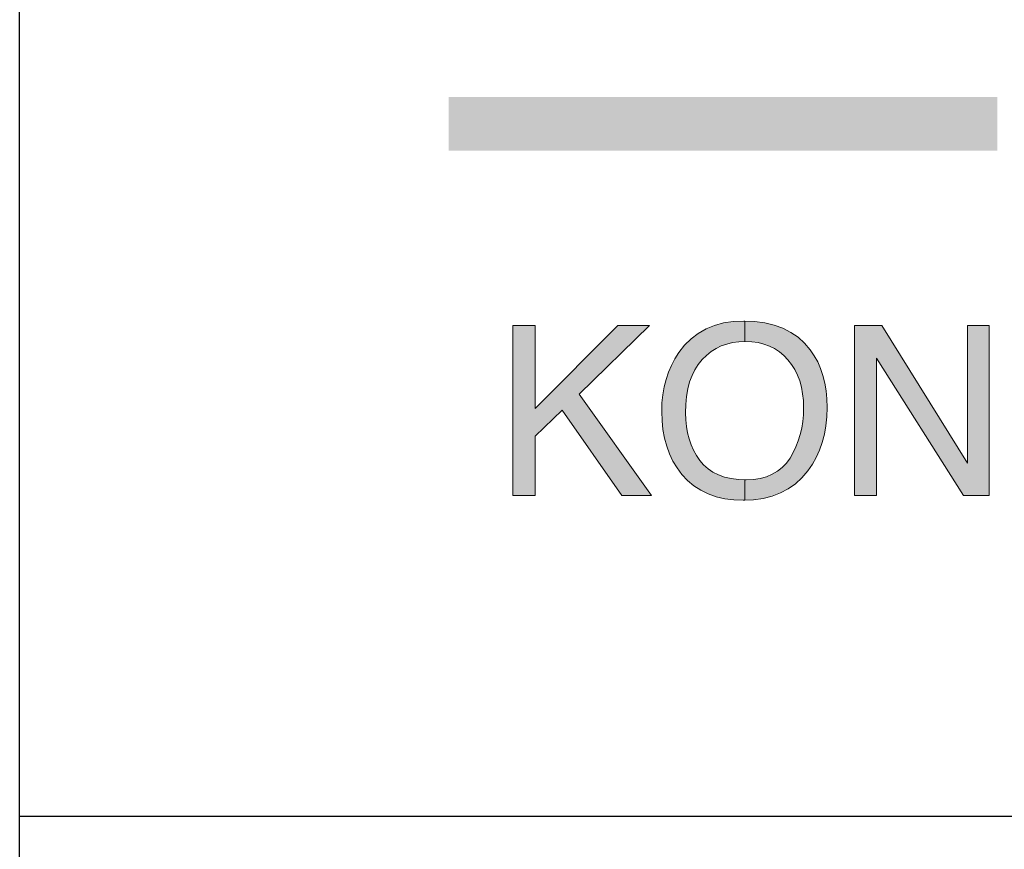
# Model space of a CAD drawing. Units: millimetres. Extents: x -152 to 245, y -152 to 151.
# Drawn here: x 60 to 73, y -134 to -123 of the extents above; entities that cross this region are included whole.
import ezdxf
from ezdxf.enums import TextEntityAlignment as Align

# ---------------------------------------------------------------- set-up
doc = ezdxf.new("R2010")
doc.units = ezdxf.units.MM
doc.header["$LTSCALE"] = 5.08
doc.layers.add('None', color=7, linetype='Continuous', lineweight=5)
doc.styles.add('Verdana', font='Verdana')
doc.styles.add('Verdana (bold)', font='Verdana')

# ---------------------------------------------------------------- blocks, each defined once
blk = doc.blocks.new('B1')
at = {"layer": 'None', "color": 7, "style": 'Verdana'}
for tag, p in [('Remarks', (-153.85, 45.945)), ('Modifications', (-153.85, 40.086))]:
    blk.add_attdef(tag, text='', height=2.565, dxfattribs=at).set_placement(p, align=Align.TOP_LEFT)
at = {"layer": 'None', "color": 7, "style": 'Verdana (bold)'}
for height, p in [(2.565, (-1.8, 40.445)), (3.076, (-1.3, 39.752))]:
    blk.add_attdef('Vers.', text='', height=height, dxfattribs=at).set_placement(p, align=Align.TOP_RIGHT)
at = {"color": 7, "linetype": 'Continuous', "lineweight": 25}
blk.add_wipeout([(-184.86, 33.16), (0, 33.16), (0, 0), (-184.86, 0)], dxfattribs=at).dxf.layer = 'None'
at = {"layer": 'None', "color": 7, "linetype": 'Continuous', "lineweight": 25}
blk.add_lwpolyline([(-184.86, 33.16), (0, 33.16), (0, 0), (-184.86, 0)], close=True, dxfattribs=at)
at = {"layer": 'None', "color": 7, "style": 'Verdana (bold)'}
blk.add_attdef('Draw._no.', text='', height=3.589, dxfattribs=at).set_placement((-19.873, 29.679), align=Align.TOP_CENTER)
at = {"layer": 'None', "color": 7, "style": 'Verdana'}
for tag, height, p in [('Case', 3.073, (-133.13, 26.276)), ('Scale', 2.565, (-46.217, 19.965)), ('Subject', 2.563, (-133.13, 19.264)), ('Subject_B', 2.563, (-133.13, 14.764)), ('Date', 2.051, (-50.983, 11.168))]:
    blk.add_attdef(tag, text='', height=height, dxfattribs=at).set_placement(p, align=Align.TOP_LEFT)
at = {"layer": 'None', "color": 7}
for tag, height, style, p in [('Case_no.', 3.076, 'Verdana (bold)', (-2.487, 20.582)), ('Rev._date', 2.051, 'Verdana', (-3.125, 11.481))]:
    blk.add_attdef(tag, text='', height=height, dxfattribs=dict(at, style=style)).set_placement(p, align=Align.TOP_RIGHT)
at = {"color": 7, "linetype": 'Continuous', "lineweight": 25}
blk.add_wipeout([(-184.86, 33.16), (-147.68, 33.16), (-147.68, 8.16), (-184.86, 8.16)], dxfattribs=at).dxf.layer = 'None'
at = {"layer": 'None', "linetype": 'Continuous', "lineweight": 0}
for points in [[(-178.39, 14.603), (-178.096, 14.603), (-178.096, 13.517), (-177.011, 14.603), (-176.594, 14.603), (-177.52, 13.705), (-176.568, 12.376), (-176.96, 12.376), (-177.74, 13.493), (-178.096, 13.152), (-178.096, 12.376), (-178.39, 12.376)], [(-175.346, 14.663), (-175.346, 14.395), (-175.424, 14.391), (-175.505, 14.38), (-175.581, 14.362), (-175.654, 14.336), (-175.722, 14.302), (-175.787, 14.262), (-175.847, 14.213), (-175.904, 14.158), (-175.955, 14.095), (-175.999, 14.025), (-176.037, 13.948), (-176.068, 13.864), (-176.092, 13.773), (-176.109, 13.675), (-176.119, 13.57), (-176.122, 13.458), (-176.119, 13.368), (-176.111, 13.28), (-176.096, 13.197), (-176.075, 13.117), (-176.049, 13.041), (-176.017, 12.969), (-175.979, 12.9), (-175.935, 12.834), (-175.885, 12.775), (-175.827, 12.723), (-175.762, 12.68), (-175.69, 12.644), (-175.61, 12.616), (-175.523, 12.596), (-175.429, 12.584), (-175.346, 12.581), (-175.346, 12.312), (-175.364, 12.311), (-175.489, 12.316), (-175.607, 12.332), (-175.719, 12.358), (-175.823, 12.396), (-175.921, 12.443), (-176.011, 12.502), (-176.095, 12.571), (-176.172, 12.65), (-176.234, 12.735), (-176.287, 12.825), (-176.332, 12.92), (-176.369, 13.021), (-176.398, 13.127), (-176.418, 13.239), (-176.43, 13.356), (-176.435, 13.478), (-176.431, 13.589), (-176.42, 13.696), (-176.403, 13.798), (-176.378, 13.897), (-176.347, 13.992), (-176.308, 14.082), (-176.263, 14.169), (-176.21, 14.251), (-176.134, 14.348), (-176.049, 14.431), (-175.955, 14.502), (-175.853, 14.56), (-175.742, 14.605), (-175.623, 14.638), (-175.495, 14.657), (-175.358, 14.663)], [(-174.264, 13.528), (-174.268, 13.406), (-174.28, 13.289), (-174.299, 13.178), (-174.327, 13.071), (-174.363, 12.97), (-174.406, 12.874), (-174.458, 12.784), (-174.517, 12.699), (-174.595, 12.608), (-174.681, 12.529), (-174.775, 12.462), (-174.877, 12.408), (-174.987, 12.365), (-175.105, 12.335), (-175.231, 12.317), (-175.346, 12.312), (-175.346, 12.581), (-175.328, 12.581), (-175.232, 12.585), (-175.142, 12.598), (-175.06, 12.621), (-174.984, 12.652), (-174.916, 12.692), (-174.854, 12.741), (-174.799, 12.799), (-174.751, 12.866), (-174.709, 12.939), (-174.673, 13.014), (-174.643, 13.093), (-174.618, 13.173), (-174.598, 13.257), (-174.584, 13.343), (-174.576, 13.432), (-174.573, 13.523), (-174.576, 13.619), (-174.586, 13.71), (-174.602, 13.796), (-174.624, 13.878), (-174.653, 13.954), (-174.689, 14.026), (-174.73, 14.093), (-174.778, 14.155), (-174.832, 14.212), (-174.891, 14.26), (-174.954, 14.301), (-175.022, 14.335), (-175.094, 14.361), (-175.171, 14.38), (-175.253, 14.391), (-175.34, 14.395), (-175.346, 14.395), (-175.346, 14.663), (-175.216, 14.657), (-175.082, 14.64), (-174.959, 14.61), (-174.845, 14.569), (-174.741, 14.515), (-174.646, 14.45), (-174.561, 14.373), (-174.485, 14.284), (-174.433, 14.208), (-174.388, 14.126), (-174.35, 14.039), (-174.319, 13.947), (-174.295, 13.85), (-174.278, 13.748), (-174.267, 13.641)], [(-173.905, 14.603), (-173.548, 14.603), (-172.423, 12.799), (-172.423, 14.603), (-172.137, 14.603), (-172.137, 12.376), (-172.475, 12.376), (-173.617, 14.178), (-173.617, 12.376), (-173.905, 12.376)]]:
    blk.add_hatch(color=7, dxfattribs=at).paths.add_polyline_path(points)
at = {"layer": 'None', "color": 7, "linetype": 'Continuous', "lineweight": 25}
blk.add_lwpolyline([(-184.86, 33.16), (-147.68, 33.16), (-147.68, 8.16), (-184.86, 8.16)], close=True, dxfattribs=at)
at = {"layer": 'None', "color": 7, "linetype": 'Continuous', "lineweight": 9}
for points in [[(-178.39, 14.603), (-178.096, 14.603), (-178.096, 13.517), (-177.011, 14.603), (-176.594, 14.603), (-177.52, 13.705), (-176.568, 12.376), (-176.96, 12.376), (-177.74, 13.493), (-178.096, 13.152), (-178.096, 12.376), (-178.39, 12.376)], [(-175.346, 14.663), (-175.346, 14.395), (-175.424, 14.391), (-175.505, 14.38), (-175.581, 14.362), (-175.654, 14.336), (-175.722, 14.302), (-175.787, 14.262), (-175.847, 14.213), (-175.904, 14.158), (-175.955, 14.095), (-175.999, 14.025), (-176.037, 13.948), (-176.068, 13.864), (-176.092, 13.773), (-176.109, 13.675), (-176.119, 13.57), (-176.122, 13.458), (-176.119, 13.368), (-176.111, 13.28), (-176.096, 13.197), (-176.075, 13.117), (-176.049, 13.041), (-176.017, 12.969), (-175.979, 12.9), (-175.935, 12.834), (-175.885, 12.775), (-175.827, 12.723), (-175.762, 12.68), (-175.69, 12.644), (-175.61, 12.616), (-175.523, 12.596), (-175.429, 12.584), (-175.346, 12.581), (-175.346, 12.312), (-175.364, 12.311), (-175.489, 12.316), (-175.607, 12.332), (-175.719, 12.358), (-175.823, 12.396), (-175.921, 12.443), (-176.011, 12.502), (-176.095, 12.571), (-176.172, 12.65), (-176.234, 12.735), (-176.287, 12.825), (-176.332, 12.92), (-176.369, 13.021), (-176.398, 13.127), (-176.418, 13.239), (-176.43, 13.356), (-176.435, 13.478), (-176.431, 13.589), (-176.42, 13.696), (-176.403, 13.798), (-176.378, 13.897), (-176.347, 13.992), (-176.308, 14.082), (-176.263, 14.169), (-176.21, 14.251), (-176.134, 14.348), (-176.049, 14.431), (-175.955, 14.502), (-175.853, 14.56), (-175.742, 14.605), (-175.623, 14.638), (-175.495, 14.657), (-175.358, 14.663)], [(-174.264, 13.528), (-174.268, 13.406), (-174.28, 13.289), (-174.299, 13.178), (-174.327, 13.071), (-174.363, 12.97), (-174.406, 12.874), (-174.458, 12.784), (-174.517, 12.699), (-174.595, 12.608), (-174.681, 12.529), (-174.775, 12.462), (-174.877, 12.408), (-174.987, 12.365), (-175.105, 12.335), (-175.231, 12.317), (-175.346, 12.312), (-175.346, 12.581), (-175.328, 12.581), (-175.232, 12.585), (-175.142, 12.598), (-175.06, 12.621), (-174.984, 12.652), (-174.916, 12.692), (-174.854, 12.741), (-174.799, 12.799), (-174.751, 12.866), (-174.709, 12.939), (-174.673, 13.014), (-174.643, 13.093), (-174.618, 13.173), (-174.598, 13.257), (-174.584, 13.343), (-174.576, 13.432), (-174.573, 13.523), (-174.576, 13.619), (-174.586, 13.71), (-174.602, 13.796), (-174.624, 13.878), (-174.653, 13.954), (-174.689, 14.026), (-174.73, 14.093), (-174.778, 14.155), (-174.832, 14.212), (-174.891, 14.26), (-174.954, 14.301), (-175.022, 14.335), (-175.094, 14.361), (-175.171, 14.38), (-175.253, 14.391), (-175.34, 14.395), (-175.346, 14.395), (-175.346, 14.663), (-175.216, 14.657), (-175.082, 14.64), (-174.959, 14.61), (-174.845, 14.569), (-174.741, 14.515), (-174.646, 14.45), (-174.561, 14.373), (-174.485, 14.284), (-174.433, 14.208), (-174.388, 14.126), (-174.35, 14.039), (-174.319, 13.947), (-174.295, 13.85), (-174.278, 13.748), (-174.267, 13.641)], [(-173.905, 14.603), (-173.548, 14.603), (-172.423, 12.799), (-172.423, 14.603), (-172.137, 14.603), (-172.137, 12.376), (-172.475, 12.376), (-173.617, 14.178), (-173.617, 12.376), (-173.905, 12.376)]]:
    blk.add_lwpolyline(points, close=True, dxfattribs=at)
blk.add_solid([(-179.23, 16.901), (-179.23, 17.605), (-172.03, 16.901), (-172.03, 17.605)], dxfattribs=at)

msp = doc.modelspace()

# ---------------------------------------------------------------- block references
at = {"layer": 'None', "color": 7}
msp.add_blockref('B1', (244.675, -142), dxfattribs=at)

doc.saveas('drawing.dxf')
